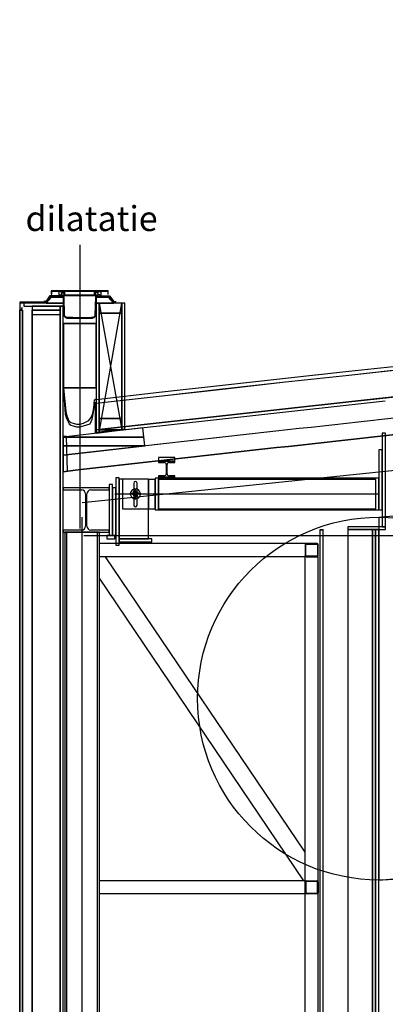
# Model space of a CAD drawing. Units: metres. Extents: x -120 to 120, y -91 to 110.
# Drawn here: x -41 to -39, y 94 to 100 of the extents above; entities that cross this region are included whole.
import ezdxf

# ---------------------------------------------------------------- set-up
doc = ezdxf.new("R2010")
doc.units = ezdxf.units.M
doc.layers.get('0').update_dxf_attribs({"color": 250})
doc.styles.get("Standard").update_dxf_attribs({"font": 'arial.ttf'})

# ---------------------------------------------------------------- blocks, each defined once
blk = doc.blocks.new('$ahoy_doorsnede_AA')
at = {"color": 150, "linetype": 'Continuous'}
blk.add_line((-41.0149, 98.77, 0.36), (-41.0149, 97.04, 0.36), dxfattribs=at)
at = {"color": 43, "linetype": 'Continuous'}
for p, q in [((-41.1981, 98.4567, 0.36), (-41.2203, 98.427, 0.36)), ((-41.2169, 98.4251, 0.36), (-41.1949, 98.4548, 0.36)), ((-41.1973, 98.4579, 0.36), (-41.1981, 98.4567, 0.36)), ((-41.1963, 98.4585, 0.36), (-41.1973, 98.4579, 0.36)), ((-41.1945, 98.4587, 0.36), (-41.1963, 98.4585, 0.36)), ((-41.1949, 98.4548, 0.36), (-41.1941, 98.455, 0.36)), ((-41.1453, 98.4587, 0.36), (-41.1945, 98.4587, 0.36)), ((-41.1941, 98.455, 0.36), (-41.1925, 98.455, 0.36)), ((-41.1925, 98.455, 0.36), (-41.1427, 98.455, 0.36)), ((-41.1441, 98.4589, 0.36), (-41.1453, 98.4587, 0.36)), ((-41.1435, 98.4596, 0.36), (-41.1441, 98.4589, 0.36)), ((-41.1431, 98.4608, 0.36), (-41.1435, 98.4596, 0.36)), ((-41.1429, 98.4841, 0.36), (-41.1431, 98.483, 0.36)), ((-41.1431, 98.483, 0.36), (-41.1431, 98.4608, 0.36)), ((-41.1421, 98.4851, 0.36), (-41.1429, 98.4841, 0.36)), ((-41.1427, 98.455, 0.36), (-41.1413, 98.4554, 0.36)), ((-41.1407, 98.4859, 0.36), (-41.1421, 98.4851, 0.36)), ((-41.1413, 98.4554, 0.36), (-41.1405, 98.4562, 0.36)), ((-41.1279, 98.4859, 0.36), (-41.1407, 98.4859, 0.36)), ((-41.1405, 98.4562, 0.36), (-41.1397, 98.4573, 0.36)), ((-41.1397, 98.4573, 0.36), (-41.1393, 98.4587, 0.36)), ((-41.1393, 98.4623, 0.36), (-41.1389, 98.4635, 0.36)), ((-41.1393, 98.4587, 0.36), (-41.1393, 98.4623, 0.36)), ((-41.1389, 98.4635, 0.36), (-41.1381, 98.4643, 0.36)), ((-41.1381, 98.4643, 0.36), (-41.1369, 98.4648, 0.36)), ((-41.1369, 98.4648, 0.36), (-41.1267, 98.4648, 0.36)), ((-41.1301, 98.4832, 0.36), (-41.1279, 98.4838, 0.36)), ((-41.1301, 98.4812, 0.36), (-41.1301, 98.4832, 0.36)), ((-41.1203, 98.4812, 0.36), (-41.1301, 98.4812, 0.36)), ((-41.1279, 98.4838, 0.36), (-41.1279, 98.4859, 0.36)), ((-41.1267, 98.4706, 0.36), (-41.1267, 98.4726, 0.36)), ((-41.1267, 98.4648, 0.36), (-41.1267, 98.4706, 0.36)), ((-41.1267, 98.4648, 0.36), (-41.1267, 98.4648, 0.36)), ((-41.1075, 98.4859, 0.36), (-41.1227, 98.4859, 0.36)), ((-41.1227, 98.4859, 0.36), (-41.1227, 98.4843, 0.36)), ((-41.1227, 98.4843, 0.36), (-41.1203, 98.4836, 0.36)), ((-41.1217, 98.4776, 0.36), (-41.1177, 98.4776, 0.36)), ((-41.1203, 98.4836, 0.36), (-41.1203, 98.4812, 0.36)), ((-41.1177, 98.4776, 0.36), (-41.1137, 98.4776, 0.36)), ((-41.1097, 98.4755, 0.36), (-41.1093, 98.4751, 0.36)), ((-41.1093, 98.4751, 0.36), (-41.1091, 98.4745, 0.36)), ((-41.1087, 98.4726, 0.36), (-41.1087, 98.4708, 0.36)), ((-41.1087, 98.4708, 0.36), (-41.1085, 98.4704, 0.36)), ((-41.1085, 98.4704, 0.36), (-41.1077, 98.4701, 0.36)), ((-41.1077, 98.4701, 0.36), (-41.1053, 98.4701, 0.36)), ((-41.1063, 98.4855, 0.36), (-41.1075, 98.4859, 0.36)), ((-41.1057, 98.4847, 0.36), (-41.1063, 98.4855, 0.36)), ((-41.1049, 98.4826, 0.36), (-41.1057, 98.4847, 0.36)), ((-41.1053, 98.4701, 0.36), (-41.1049, 98.4704, 0.36)), ((-41.1047, 98.4824, 0.36), (-41.1049, 98.4826, 0.36)), ((-41.1049, 98.4704, 0.36), (-41.1047, 98.471, 0.36)), ((-41.1047, 98.471, 0.36), (-41.1047, 98.4824, 0.36)), ((-40.9247, 98.4824, 0.36), (-40.9245, 98.4826, 0.36)), ((-40.9247, 98.471, 0.36), (-40.9247, 98.4824, 0.36)), ((-40.9245, 98.4704, 0.36), (-40.9247, 98.471, 0.36)), ((-40.9245, 98.4826, 0.36), (-40.9237, 98.4847, 0.36)), ((-40.9241, 98.4701, 0.36), (-40.9245, 98.4704, 0.36)), ((-40.9217, 98.4701, 0.36), (-40.9241, 98.4701, 0.36)), ((-40.9237, 98.4847, 0.36), (-40.9231, 98.4855, 0.36)), ((-40.9231, 98.4855, 0.36), (-40.9219, 98.4859, 0.36)), ((-40.9219, 98.4859, 0.36), (-40.9067, 98.4859, 0.36)), ((-40.9209, 98.4704, 0.36), (-40.9217, 98.4701, 0.36)), ((-40.9207, 98.4708, 0.36), (-40.9209, 98.4704, 0.36)), ((-40.9207, 98.4726, 0.36), (-40.9207, 98.4708, 0.36)), ((-40.9201, 98.4751, 0.36), (-40.9203, 98.4745, 0.36)), ((-40.9197, 98.4755, 0.36), (-40.9201, 98.4751, 0.36)), ((-40.9117, 98.4776, 0.36), (-40.9157, 98.4776, 0.36)), ((-40.9077, 98.4776, 0.36), (-40.9117, 98.4776, 0.36)), ((-40.9067, 98.4843, 0.36), (-40.9091, 98.4836, 0.36)), ((-40.9091, 98.4836, 0.36), (-40.9091, 98.4812, 0.36)), ((-40.9091, 98.4812, 0.36), (-40.8993, 98.4812, 0.36)), ((-40.9067, 98.4859, 0.36), (-40.9067, 98.4843, 0.36)), ((-40.9027, 98.4706, 0.36), (-40.9027, 98.4726, 0.36)), ((-40.9027, 98.4648, 0.36), (-40.9027, 98.4706, 0.36)), ((-40.8925, 98.4648, 0.36), (-40.9027, 98.4648, 0.36)), ((-40.9027, 98.4648, 0.36), (-40.9027, 98.4648, 0.36)), ((-40.9015, 98.4838, 0.36), (-40.9015, 98.4859, 0.36)), ((-40.9015, 98.4859, 0.36), (-40.8887, 98.4859, 0.36)), ((-40.8993, 98.4832, 0.36), (-40.9015, 98.4838, 0.36)), ((-40.8993, 98.4812, 0.36), (-40.8993, 98.4832, 0.36)), ((-40.8913, 98.4643, 0.36), (-40.8925, 98.4648, 0.36)), ((-40.8905, 98.4635, 0.36), (-40.8913, 98.4643, 0.36)), ((-40.8901, 98.4623, 0.36), (-40.8905, 98.4635, 0.36)), ((-40.8901, 98.4587, 0.36), (-40.8901, 98.4623, 0.36)), ((-40.8897, 98.4573, 0.36), (-40.8901, 98.4587, 0.36)), ((-40.8889, 98.4562, 0.36), (-40.8897, 98.4573, 0.36)), ((-40.8881, 98.4554, 0.36), (-40.8889, 98.4562, 0.36)), ((-40.8887, 98.4859, 0.36), (-40.8873, 98.4851, 0.36)), ((-40.8867, 98.455, 0.36), (-40.8881, 98.4554, 0.36)), ((-40.8873, 98.4851, 0.36), (-40.8865, 98.4841, 0.36)), ((-40.8369, 98.455, 0.36), (-40.8867, 98.455, 0.36)), ((-40.8865, 98.4841, 0.36), (-40.8863, 98.483, 0.36)), ((-40.8863, 98.483, 0.36), (-40.8863, 98.4608, 0.36)), ((-40.8863, 98.4608, 0.36), (-40.8859, 98.4596, 0.36)), ((-40.8859, 98.4596, 0.36), (-40.8853, 98.4589, 0.36)), ((-40.8853, 98.4589, 0.36), (-40.8841, 98.4587, 0.36)), ((-40.8841, 98.4587, 0.36), (-40.8349, 98.4587, 0.36)), ((-40.8353, 98.455, 0.36), (-40.8369, 98.455, 0.36)), ((-40.8345, 98.4548, 0.36), (-40.8353, 98.455, 0.36)), ((-40.8349, 98.4587, 0.36), (-40.8331, 98.4585, 0.36)), ((-40.8125, 98.4251, 0.36), (-40.8345, 98.4548, 0.36)), ((-40.8331, 98.4585, 0.36), (-40.8321, 98.4579, 0.36)), ((-40.8321, 98.4579, 0.36), (-40.8313, 98.4567, 0.36)), ((-40.8313, 98.4567, 0.36), (-40.8091, 98.427, 0.36)), ((-41.2231, 98.4259, 0.36), (-41.2345, 98.4239, 0.36)), ((-41.2345, 98.4239, 0.36), (-41.2337, 98.4201, 0.36)), ((-41.2337, 98.4201, 0.36), (-41.2199, 98.4228, 0.36)), ((-41.2215, 98.4261, 0.36), (-41.2231, 98.4259, 0.36)), ((-41.2203, 98.427, 0.36), (-41.2215, 98.4261, 0.36)), ((-41.2199, 98.4228, 0.36), (-41.2183, 98.4232, 0.36)), ((-41.2183, 98.4232, 0.36), (-41.2175, 98.4241, 0.36)), ((-41.2175, 98.4241, 0.36), (-41.2169, 98.4251, 0.36)), ((-40.8119, 98.4241, 0.36), (-40.8125, 98.4251, 0.36)), ((-40.8111, 98.4232, 0.36), (-40.8119, 98.4241, 0.36)), ((-40.8095, 98.4228, 0.36), (-40.8111, 98.4232, 0.36)), ((-40.7957, 98.4201, 0.36), (-40.8095, 98.4228, 0.36)), ((-40.8091, 98.427, 0.36), (-40.8079, 98.4261, 0.36)), ((-40.8079, 98.4261, 0.36), (-40.8063, 98.4259, 0.36)), ((-40.8063, 98.4259, 0.36), (-40.7949, 98.4239, 0.36)), ((-40.7949, 98.4239, 0.36), (-40.7957, 98.4201, 0.36)), ((-41.3048, 98.1694, 0.36), (-41.3048, 98.1694, 0.36)), ((-40.9149, 97.8258, 0.36), (-40.9149, 97.8027, 0.36)), ((-40.9149, 97.8027, 0.36), (-40.9149, 97.6417, 0.36)), ((-40.9149, 97.6215, 0.36), (-40.9149, 97.6417, 0.36)), ((-41.1151, 97.488, 0.36), (-41.1151, 97.488, 0.36)), ((-41.1151, 97.488, 0.36), (-41.1151, 97.3874, 0.36)), ((-40.4345, 97.4507, 0.36), (-40.5345, 97.4507, 0.36)), ((-40.5345, 97.4507, 0.36), (-40.5345, 97.4427, 0.36)), ((-40.5345, 97.4427, 0.36), (-40.499, 97.4427, 0.36)), ((-40.487, 97.4307, 0.36), (-40.487, 97.3747, 0.36)), ((-40.482, 97.3747, 0.36), (-40.482, 97.4307, 0.36)), ((-40.47, 97.4427, 0.36), (-40.4345, 97.4427, 0.36)), ((-40.4345, 97.4427, 0.36), (-40.4345, 97.4507, 0.36)), ((-40.6849, 97.3176, 0.36), (-40.6849, 97.1839, 0.36)), ((-40.6649, 97.1839, 0.36), (-40.6649, 97.3176, 0.36)), ((-40.499, 97.3627, 0.36), (-40.5345, 97.3627, 0.36)), ((-40.5345, 97.3627, 0.36), (-40.5345, 97.3547, 0.36)), ((-40.5345, 97.3547, 0.36), (-40.4345, 97.3547, 0.36)), ((-40.4345, 97.3627, 0.36), (-40.47, 97.3627, 0.36)), ((-40.4345, 97.3547, 0.36), (-40.4345, 97.3627, 0.36)), ((-40.8349, 97.2887, 0.36), (-41.1149, 97.2887, 0.36)), ((-41.1149, 97.2887, 0.36), (-41.1149, 97.2757, 0.36)), ((-41.1149, 97.2757, 0.36), (-41.0029, 97.2757, 0.36)), ((-40.9789, 97.2517, 0.36), (-40.9789, 97.0557, 0.36)), ((-40.9709, 97.0557, 0.36), (-40.9709, 97.2517, 0.36)), ((-40.9469, 97.2757, 0.36), (-40.8349, 97.2757, 0.36)), ((-40.8349, 97.2757, 0.36), (-40.8349, 97.2887, 0.36)), ((-40.6421, 97.2522, 0.36), (-40.7094, 97.2522, 0.36)), ((-40.6752, 97.2179, 0.36), (-40.6752, 97.2852, 0.36)), ((-40.6749, 97.2523, 0.36), (-40.6749, 97.2523, 0.36)), ((-41.0029, 97.0317, 0.36), (-41.1149, 97.0317, 0.36)), ((-41.1149, 97.0317, 0.36), (-41.1149, 97.0187, 0.36)), ((-41.1149, 97.0187, 0.36), (-40.8349, 97.0187, 0.36)), ((-40.8349, 97.0317, 0.36), (-40.9469, 97.0317, 0.36)), ((-40.8349, 97.0187, 0.36), (-40.8349, 97.0317, 0.36)), ((-39.6399, 96.9427, 0.36), (-39.6399, 96.8747, 0.36)), ((-39.6359, 96.8767, 0.36), (-39.6359, 96.9407, 0.36)), ((-39.5659, 96.9487, 0.36), (-39.6339, 96.9487, 0.36)), ((-39.6319, 96.9447, 0.36), (-39.5679, 96.9447, 0.36)), ((-39.5639, 96.9407, 0.36), (-39.5639, 96.8767, 0.36)), ((-39.5599, 96.8747, 0.36), (-39.5599, 96.9427, 0.36)), ((-39.6339, 96.8687, 0.36), (-39.5659, 96.8687, 0.36)), ((-39.5679, 96.8727, 0.36), (-39.6319, 96.8727, 0.36)), ((-39.6399, 94.8189, 0.36), (-39.6399, 94.8869, 0.36)), ((-39.6359, 94.8849, 0.36), (-39.6359, 94.8209, 0.36)), ((-39.6339, 94.8929, 0.36), (-39.5659, 94.8929, 0.36)), ((-39.5679, 94.8889, 0.36), (-39.6319, 94.8889, 0.36)), ((-39.5639, 94.8209, 0.36), (-39.5639, 94.8849, 0.36)), ((-39.5599, 94.8869, 0.36), (-39.5599, 94.8189, 0.36)), ((-39.5659, 94.8129, 0.36), (-39.6339, 94.8129, 0.36)), ((-39.6319, 94.8169, 0.36), (-39.5679, 94.8169, 0.36))]:
    blk.add_line(p, q, dxfattribs=at)
at = {"color": 14, "linetype": 'Continuous'}
blk.add_line((-41.1147, 98.414, 0.36), (-41.1147, 98.414, 0.36), dxfattribs=at)
at = {"color": 7, "linetype": 'Continuous'}
for p, q in [((-40.8967, 98.414, 0.36), (-40.7577, 97.6434, 0.36)), ((-40.8953, 97.6242, 0.36), (-40.7577, 98.414, 0.36)), ((-33, 98.0296, 0.36), (-41, 97.1967, 0.36)), ((-41, 86.27, 0.36), (-41, 97.1102, 0.36)), ((-40.9894, 96.9987, 0.36), (-39.0226, 96.9987, 0.36))]:
    blk.add_line(p, q, dxfattribs=at)
at = {"color": 8, "linetype": 'Continuous'}
for p, q in [((-40.8, 97.2522, 0.36), (-39.1905, 97.2522, 0.36)), ((-39.6339, 96.9487, 0.36), (-40.895, 96.9487, 0.36)), ((-39.64, 96.8687, 0.36), (-40.8963, 96.8687, 0.36)), ((-39.6399, 95.0685, 0.36), (-40.8575, 96.8687, 0.36)), ((-39.6482, 94.8929, 0.36), (-40.895, 96.7387, 0.36)), ((-39.6399, 94.8929, 0.36), (-40.895, 94.8929, 0.36)), ((-39.6399, 94.8129, 0.36), (-40.895, 94.8129, 0.36))]:
    blk.add_line(p, q, dxfattribs=at)
at = {"color": 133, "linetype": 'Continuous'}
blk.add_line((-39.1899, 97.11, 0.36), (-39.1899, 94.8977, 0.36), dxfattribs=at)
at = {"color": 254, "linetype": 'Continuous'}
for p, q in [((-41.094, 86.395, 0.36), (-41.094, 97.0187, 0.36)), ((-40.906, 86.395, 0.36), (-40.906, 97.0187, 0.36)), ((-39.6399, 86.2678, 0.36), (-39.6399, 96.8747, 0.36)), ((-39.5599, 86.27, 0.36), (-39.5599, 96.8662, 0.36))]:
    blk.add_line(p, q, dxfattribs=at)
at = {"linetype": 'Continuous', "elevation": 0.36}
for points in [[(59.52, 95.0355), (59.52, 95.1978), (59.4899, 95.2028, 0.035308), (8.6132, 100.0177, 0.034245), (-40.9149, 97.8027), (-40.9149, 97.6417, -0.034258), (8.6094, 99.8577, -0.035326), (59.4899, 95.0406), (59.52, 95.0355)], [(59.5001, 94.8067), (59.5001, 94.908), (59.5001, 94.9081, 0.013596), (39.9784, 97.6163), (39.9729, 97.5666), (39.7741, 97.5887), (39.7797, 97.6383, 0.000671), (38.8119, 97.744, 0.020908), (8.6063, 99.7277, 0.032805), (-38.8119, 97.7438, 0.0016), (-41.1151, 97.488), (-41.1151, 97.3874, -0.001608), (-38.8012, 97.6444, -0.032805), (8.6039, 99.6278, -0.020908), (38.8012, 97.6445), (38.9012, 97.6337, -0.014348), (59.5001, 94.8067)]]:
    blk.add_lwpolyline(points, format="xyb", dxfattribs=at)
at = {"color": 133, "linetype": 'Continuous', "elevation": 0.36}
for points in [[(-39.1899, 97.11), (-28.0449, 98.12), (-25.8198, 98.1795), (-15.6292, 98.8387)], [(-39.1899, 94.8977), (-28.0449, 95.911), (-25.8198, 96.0534), (-15.6292, 96.6951)]]:
    blk.add_lwpolyline(points, dxfattribs=at)
at = {"color": 1, "linetype": 'Continuous', "elevation": 0.36}
blk.add_lwpolyline([(-41.3809, 87.2279), (-41.3809, 98.3725), (-41.3629, 98.3725), (-41.3629, 87.2279), (-41.3809, 87.2279)], dxfattribs=at)
at = {"linetype": 'Continuous', "elevation": 0.36}
for points in [[(-41.3049, 86.5991), (-41.3049, 98.3725), (-41.1349, 98.3725), (-41.1349, 86.5991), (-41.3049, 86.5991)], [(-39.3799, 86.23), (-39.2299, 86.23), (-39.2299, 97.0357), (-39.3799, 97.0357), (-39.3799, 86.23)]]:
    blk.add_lwpolyline(points, dxfattribs=at)
at = {"color": 251, "linetype": 'Continuous', "elevation": 0.36}
for points in [[(-40.8967, 97.7113), (-40.8967, 98.3542), (-40.7577, 98.3542), (-40.7577, 97.7113), (-40.8967, 97.7113)], [(-41.1147, 97.8984), (-41.1147, 98.2911), (-40.9147, 98.2911), (-40.9147, 97.8984), (-41.1147, 97.8984)], [(-40.6186, 97.5445), (-40.6305, 97.6539), (-41.1159, 97.5987), (-41.1159, 97.488), (-40.6186, 97.5445)], [(-41.0957, 97.6014), (-41.0957, 97.6009), (-41.1156, 97.6009), (-41.1156, 97.3874), (-41.0901, 97.3903), (-41.0957, 97.6014)]]:
    blk.add_lwpolyline(points, dxfattribs=at)
at = {"color": 93, "linetype": 'Continuous', "elevation": 0.36}
for points in [[(-41.1147, 97.8984), (-41.0986, 97.7548), (-41.0926, 97.7275), (-41.086, 97.7065), (-41.079, 97.6955), (-41.07, 97.6875), (-41.054, 97.6825), (-41.034, 97.6775), (-41.016, 97.6775), (-41.011, 97.6775), (-40.999, 97.6805), (-40.992, 97.6835), (-40.9586, 97.6988), (-40.9426, 97.7224), (-40.9346, 97.7445), (-40.9286, 97.7775), (-40.9256, 97.8255), (-40.9147, 97.8323), (-40.9147, 97.629), (-40.7577, 97.6468)], [(-41.1147, 97.8804), (-41.103, 97.7384), (-41.096, 97.7114), (-41.086, 97.6904), (-41.079, 97.6794), (-41.07, 97.6714), (-41.054, 97.6664), (-41.034, 97.6614), (-41.016, 97.6614), (-41.011, 97.6614), (-40.999, 97.6644), (-40.992, 97.6674), (-40.9506, 97.6794), (-40.9386, 97.7084), (-40.9346, 97.7284), (-40.9286, 97.7614), (-40.9238, 97.8004), (-40.9206, 97.8104), (-40.9206, 97.6242), (-40.7346, 97.6448)]]:
    blk.add_lwpolyline(points, dxfattribs=at)
at = {"color": 43, "linetype": 'Continuous', "elevation": 0.36}
blk.add_lwpolyline([(-41.0957, 97.6009), (-41.1156, 97.6009), (-41.1156, 97.3874), (-41.0901, 97.3903), (-41.0957, 97.6014)], dxfattribs=at)
at = {"color": 8, "linetype": 'Continuous', "elevation": 0.36}
blk.add_lwpolyline([(-40.5346, 97.4507), (-40.4345, 97.4507), (-40.4345, 97.4735), (-40.5346, 97.4735), (-40.5346, 97.4507)], dxfattribs=at)
at = {"color": 0, "linetype": 'Continuous'}
blk.add_circle((-39.1899, 96.0039), 1.1061, dxfattribs=at)
at = {"color": 43, "linetype": 'Continuous'}
for centre, radius, start, end in [((0.0002, -262.2355, 0.36), 362.3786, 88.637984, 96.482928), ((0.0002, -262.2357, 0.36), 362.3557, 88.637984, 96.483337), ((0.0002, -262.2357, 0.36), 362.3557, 88.637984, 96.483337), ((0.0002, -262.2368, 0.36), 362.1969, 88.637984, 96.486189), ((-41.1217, 98.4726, 0.36), 0.005, 90, 180), ((-41.1137, 98.4726, 0.36), 0.005, 36.33952, 90), ((-41.1137, 98.4726, 0.36), 0.005, 0, 23.29663), ((-40.9157, 98.4726, 0.36), 0.005, 156.70337, 180), ((-40.9157, 98.4726, 0.36), 0.005, 90, 143.66048), ((-40.9077, 98.4726, 0.36), 0.005, 0, 90), ((0.0002, -262.2368, 0.36), 362.1969, 96.205456, 96.486189), ((0.0002, -262.237, 0.36), 362.177, 96.205797, 96.486546), ((0.0002, -262.2384, 0.36), 362.0685, 96.153668, 96.520376), ((0.0002, -262.2384, 0.36), 361.9685, 96.153668, 96.522185), ((-40.499, 97.4307, 0.36), 0.012, 0, 90), ((-40.47, 97.4307, 0.36), 0.012, 90, 180), ((-40.499, 97.3747, 0.36), 0.012, 270, 0), ((-40.47, 97.3747, 0.36), 0.012, 180, 270), ((-40.6749, 97.3176, 0.36), 0.01, 0, 180), ((-41.0029, 97.2517, 0.36), 0.024, 0, 90), ((-40.9469, 97.2517, 0.36), 0.024, 90, 180), ((-40.6749, 97.1839, 0.36), 0.01, 180, 0), ((-41.0029, 97.0557, 0.36), 0.024, 270, 0), ((-40.9469, 97.0557, 0.36), 0.024, 180, 270), ((-39.6339, 96.9427, 0.36), 0.006, 90, 180), ((-39.6319, 96.9407, 0.36), 0.004, 90, 180), ((-39.5679, 96.9407, 0.36), 0.004, 0, 90), ((-39.5659, 96.9427, 0.36), 0.006, 0, 90), ((-39.6339, 96.8747, 0.36), 0.006, 180, 270), ((-39.6319, 96.8767, 0.36), 0.004, 180, 270), ((-39.5679, 96.8767, 0.36), 0.004, 270, 0), ((-39.5659, 96.8747, 0.36), 0.006, 270, 0), ((-39.6339, 94.8869, 0.36), 0.006, 90, 180), ((-39.6319, 94.8849, 0.36), 0.004, 90, 180), ((-39.5679, 94.8849, 0.36), 0.004, 0, 90), ((-39.5659, 94.8869, 0.36), 0.006, 0, 90), ((-39.6339, 94.8189, 0.36), 0.006, 180, 270), ((-39.6319, 94.8209, 0.36), 0.004, 180, 270), ((-39.5679, 94.8209, 0.36), 0.004, 270, 0), ((-39.5659, 94.8189, 0.36), 0.006, 270, 0)]:
    blk.add_arc(centre, radius, start, end, dxfattribs=at)
for points in [[(-41.2197, 98.414, 0.36), (-41.1147, 98.414, 0.36), (-41.1147, 98.452, 0.36), (-41.1877, 98.452, 0.36)], [(-41.1882, 98.487, 0.36), (-40.8412, 98.487, 0.36), (-40.8412, 98.49, 0.36), (-41.1882, 98.49, 0.36)], [(-41.1882, 98.47, 0.36), (-41.1852, 98.47, 0.36), (-41.1852, 98.487, 0.36), (-41.1882, 98.487, 0.36)], [(-41.1267, 98.4611, 0.36), (-40.9027, 98.4611, 0.36), (-40.9027, 98.4631, 0.36), (-41.1267, 98.4631, 0.36)], [(-40.9147, 98.414, 0.36), (-40.8097, 98.414, 0.36), (-40.8417, 98.452, 0.36), (-40.9147, 98.452, 0.36)], [(-40.8442, 98.47, 0.36), (-40.8412, 98.47, 0.36), (-40.8412, 98.487, 0.36), (-40.8442, 98.487, 0.36)], [(-41.3558, 98.396, 0.36), (-41.1147, 98.396, 0.36), (-41.1147, 98.414, 0.36), (-41.3558, 98.414, 0.36)], [(-41.3047, 98.346, 0.36), (-41.1347, 98.346, 0.36), (-41.1347, 98.396, 0.36), (-41.3047, 98.396, 0.36)], [(-40.9147, 97.6241, 0.36), (-40.8967, 97.6241, 0.36), (-40.8967, 98.414, 0.36), (-40.9147, 98.414, 0.36)], [(-40.8967, 98.3542, 0.36), (-40.7577, 98.3542, 0.36), (-40.7577, 98.414, 0.36), (-40.8967, 98.414, 0.36)], [(-40.7577, 97.6453, 0.36), (-40.7397, 97.6453, 0.36), (-40.7397, 98.414, 0.36), (-40.7577, 98.414, 0.36)], [(-40.8967, 97.7113, 0.36), (-40.7577, 97.7113, 0.36), (-40.7577, 98.3542, 0.36), (-40.8967, 98.3542, 0.36)], [(-41.1147, 97.8984, 0.36), (-40.9147, 97.8984, 0.36), (-40.9147, 98.2911, 0.36), (-41.1147, 98.2911, 0.36)], [(-40.8967, 97.6428, 0.36), (-40.7577, 97.6428, 0.36), (-40.7577, 97.7113, 0.36), (-40.8967, 97.7113, 0.36)], [(-41.1159, 97.5987, 0.36), (-40.6245, 97.5987, 0.36), (-40.6305, 97.6539, 0.36)], [(-40.9147, 97.6216, 0.36), (-40.9147, 97.6216, 0.36), (-40.8967, 97.6241, 0.36), (-40.9147, 97.6241, 0.36)], [(-40.8967, 97.6241, 0.36), (-40.8967, 97.6241, 0.36), (-40.7577, 97.6428, 0.36), (-40.8967, 97.6428, 0.36)], [(-40.7577, 97.6428, 0.36), (-40.7577, 97.6428, 0.36), (-40.7397, 97.6453, 0.36), (-40.7577, 97.6453, 0.36)], [(-39.1705, 97.0507, 0.36), (-39.15, 97.0507, 0.36), (-39.15, 97.623, 0.36), (-39.1705, 97.623, 0.36)], [(-41.1159, 97.5445, 0.36), (-40.6186, 97.5445, 0.36), (-40.6245, 97.5987, 0.36), (-41.1159, 97.5987, 0.36)], [(-41.1159, 97.488, 0.36), (-41.1159, 97.488, 0.36), (-40.6186, 97.5445, 0.36), (-41.1159, 97.5445, 0.36)], [(-39.1905, 97.1539, 0.36), (-39.1705, 97.1539, 0.36), (-39.1705, 97.5198, 0.36), (-39.1905, 97.5198, 0.36)], [(-40.7949, 96.9387, 0.36), (-40.7749, 96.9387, 0.36), (-40.7749, 97.3507, 0.36), (-40.7949, 97.3507, 0.36)], [(-40.7749, 96.9787, 0.36), (-40.5949, 96.9787, 0.36), (-40.5949, 97.3407, 0.36), (-40.7749, 97.3407, 0.36)], [(-40.7549, 97.1609, 0.36), (-40.5949, 97.1609, 0.36), (-40.5949, 97.3407, 0.36), (-40.7549, 97.3407, 0.36)], [(-40.5949, 97.1609, 0.36), (-40.5549, 97.1609, 0.36), (-40.5549, 97.3406, 0.36), (-40.5949, 97.3406, 0.36)], [(-40.5549, 97.1539, 0.36), (-40.5349, 97.1539, 0.36), (-40.5349, 97.3476, 0.36), (-40.5549, 97.3476, 0.36)], [(-40.5349, 97.1539, 0.36), (-39.1905, 97.1539, 0.36), (-39.1905, 97.3476, 0.36), (-40.5349, 97.3476, 0.36)], [(-40.5349, 97.1609, 0.36), (-39.209, 97.1609, 0.36), (-39.209, 97.3406, 0.36), (-40.5349, 97.3406, 0.36)], [(-40.8349, 96.9987, 0.36), (-40.8149, 96.9987, 0.36), (-40.8149, 97.3087, 0.36), (-40.8349, 97.3087, 0.36)], [(-40.8149, 96.9987, 0.36), (-40.7949, 96.9987, 0.36), (-40.7949, 97.2887, 0.36), (-40.8149, 97.2887, 0.36)], [(-40.6927, 97.2497, 0.36), (-40.6595, 97.2497, 0.36), (-40.6573, 97.2554, 0.36), (-40.6905, 97.2554, 0.36)], [(-40.6837, 97.2386, 0.36), (-40.6637, 97.2386, 0.36), (-40.6595, 97.2497, 0.36), (-40.6927, 97.2497, 0.36)], [(-40.6905, 97.2554, 0.36), (-40.6573, 97.2554, 0.36), (-40.6663, 97.2664, 0.36), (-40.6863, 97.2664, 0.36)], [(-40.6863, 97.2664, 0.36), (-40.6663, 97.2664, 0.36), (-40.6686, 97.2693, 0.36)], [(-40.6814, 97.2357, 0.36), (-40.6814, 97.2357, 0.36), (-40.6637, 97.2386, 0.36), (-40.6837, 97.2386, 0.36)], [(-39.38, 97.0357, 0.36), (-39.15, 97.0357, 0.36), (-39.15, 97.0507, 0.36), (-39.38, 97.0507, 0.36)], [(-40.8499, 96.9787, 0.36), (-40.7999, 96.9787, 0.36), (-40.7999, 96.9987, 0.36), (-40.8499, 96.9987, 0.36)], [(-40.7749, 96.9587, 0.36), (-40.5749, 96.9587, 0.36), (-40.5749, 96.9787, 0.36), (-40.7749, 96.9787, 0.36)]]:
    blk.add_3dface(points, dxfattribs=at)
at = {"color": 1, "linetype": 'Continuous'}
for points in [[(-41.219, 98.4206, 0.36), (-41.2154, 98.4206, 0.36), (-41.1925, 98.452, 0.36), (-41.1962, 98.452, 0.36)], [(-41.1962, 98.452, 0.36), (-41.1925, 98.452, 0.36), (-41.1949, 98.4538, 0.36)], [(-41.3808, 98.4176, 0.36), (-41.2175, 98.4176, 0.36), (-41.2154, 98.4206, 0.36), (-41.3808, 98.4206, 0.36)], [(-41.3808, 98.3876, 0.36), (-41.3778, 98.3876, 0.36), (-41.3778, 98.4176, 0.36), (-41.3808, 98.4176, 0.36)], [(-41.3809, 87.2279, 0.36), (-41.3629, 87.2279, 0.36), (-41.3629, 98.3725, 0.36), (-41.3809, 98.3725, 0.36)], [(-41.3808, 98.3865, 0.36), (-41.3778, 98.3865, 0.36), (-41.3778, 98.3876, 0.36), (-41.3808, 98.3876, 0.36)], [(-41.3808, 98.3755, 0.36), (-41.3778, 98.3755, 0.36), (-41.3778, 98.3865, 0.36), (-41.3808, 98.3865, 0.36)], [(-41.3808, 98.3725, 0.36), (-41.3704, 98.3725, 0.36), (-41.3692, 98.3755, 0.36), (-41.3808, 98.3755, 0.36)], [(-41.3724, 98.3755, 0.36), (-41.3692, 98.3755, 0.36), (-41.365, 98.3865, 0.36), (-41.3682, 98.3865, 0.36)], [(-41.3682, 98.3865, 0.36), (-41.365, 98.3865, 0.36), (-41.3678, 98.3876, 0.36)]]:
    blk.add_3dface(points, dxfattribs=at)
at = {"color": 0, "linetype": 'Continuous'}
for points in [[(-41.1925, 98.452, 0.36), (-41.1106, 98.452, 0.36), (-41.1107, 98.455, 0.36), (-41.1925, 98.455, 0.36)], [(-41.11, 98.3408, 0.36), (-41.107, 98.3408, 0.36), (-41.1106, 98.452, 0.36), (-41.1135, 98.452, 0.36)], [(-40.9224, 98.3408, 0.36), (-40.9194, 98.3408, 0.36), (-40.9159, 98.452, 0.36), (-40.9188, 98.452, 0.36)], [(-40.9188, 98.452, 0.36), (-40.8369, 98.452, 0.36), (-40.8369, 98.455, 0.36), (-40.9187, 98.455, 0.36)], [(-41.1349, 86.5991, 0.36), (-41.1149, 86.5991, 0.36), (-41.1149, 98.396, 0.36), (-41.1349, 98.396, 0.36)], [(-41.3049, 86.5991, 0.36), (-41.1349, 86.5991, 0.36), (-41.1349, 98.3725, 0.36), (-41.3049, 98.3725, 0.36)], [(-41.11, 98.3405, 0.36), (-41.107, 98.3405, 0.36), (-41.107, 98.3408, 0.36), (-41.11, 98.3408, 0.36)], [(-41.1095, 98.3372, 0.36), (-41.1064, 98.3372, 0.36), (-41.107, 98.3405, 0.36), (-41.11, 98.3405, 0.36)], [(-41.1093, 98.3365, 0.36), (-41.1061, 98.3365, 0.36), (-41.1064, 98.3372, 0.36), (-41.1095, 98.3372, 0.36)], [(-41.1088, 98.335, 0.36), (-41.1056, 98.335, 0.36), (-41.1061, 98.3365, 0.36), (-41.1093, 98.3365, 0.36)], [(-41.1083, 98.3335, 0.36), (-41.1044, 98.3335, 0.36), (-41.1056, 98.335, 0.36), (-41.1088, 98.335, 0.36)], [(-41.1079, 98.333, 0.36), (-41.104, 98.333, 0.36), (-41.1044, 98.3335, 0.36), (-41.1083, 98.3335, 0.36)], [(-41.1066, 98.3314, 0.36), (-41.102, 98.3314, 0.36), (-41.104, 98.333, 0.36), (-41.1079, 98.333, 0.36)], [(-41.1062, 98.3309, 0.36), (-41.1011, 98.3309, 0.36), (-41.102, 98.3314, 0.36), (-41.1066, 98.3314, 0.36)], [(-41.1041, 98.3292, 0.36), (-41.0984, 98.3292, 0.36), (-41.1011, 98.3309, 0.36), (-41.1062, 98.3309, 0.36)], [(-40.931, 98.3292, 0.36), (-40.9254, 98.3292, 0.36), (-40.9233, 98.3309, 0.36), (-40.9283, 98.3309, 0.36)], [(-40.9283, 98.3309, 0.36), (-40.9233, 98.3309, 0.36), (-40.9229, 98.3314, 0.36), (-40.9274, 98.3314, 0.36)], [(-40.9274, 98.3314, 0.36), (-40.9229, 98.3314, 0.36), (-40.9216, 98.333, 0.36), (-40.9254, 98.333, 0.36)], [(-40.9254, 98.333, 0.36), (-40.9216, 98.333, 0.36), (-40.9212, 98.3335, 0.36), (-40.925, 98.3335, 0.36)], [(-40.925, 98.3335, 0.36), (-40.9212, 98.3335, 0.36), (-40.9206, 98.335, 0.36), (-40.9238, 98.335, 0.36)], [(-40.9238, 98.335, 0.36), (-40.9206, 98.335, 0.36), (-40.9201, 98.3365, 0.36), (-40.9233, 98.3365, 0.36)], [(-40.9233, 98.3365, 0.36), (-40.9201, 98.3365, 0.36), (-40.92, 98.3372, 0.36), (-40.923, 98.3372, 0.36)], [(-40.923, 98.3372, 0.36), (-40.92, 98.3372, 0.36), (-40.9194, 98.3405, 0.36), (-40.9225, 98.3405, 0.36)], [(-40.9225, 98.3405, 0.36), (-40.9194, 98.3405, 0.36), (-40.9194, 98.3408, 0.36), (-40.9224, 98.3408, 0.36)], [(-41.1037, 98.329, 0.36), (-41.0978, 98.329, 0.36), (-41.0984, 98.3292, 0.36), (-41.1041, 98.3292, 0.36)], [(-41.1022, 98.328, 0.36), (-41.0956, 98.328, 0.36), (-41.0978, 98.329, 0.36), (-41.1037, 98.329, 0.36)], [(-41.1009, 98.3272, 0.36), (-41.0924, 98.3272, 0.36), (-41.0956, 98.328, 0.36), (-41.1022, 98.328, 0.36)], [(-41.1006, 98.327, 0.36), (-41.0908, 98.327, 0.36), (-41.0924, 98.3272, 0.36), (-41.1009, 98.3272, 0.36)], [(-41.0998, 98.3266, 0.36), (-41.0569, 98.3266, 0.36), (-41.0908, 98.327, 0.36), (-41.1006, 98.327, 0.36)], [(-41.0968, 98.3253, 0.36), (-40.9647, 98.3253, 0.36), (-41.0569, 98.3266, 0.36), (-41.0998, 98.3266, 0.36)], [(-41.0966, 98.3252, 0.36), (-40.9329, 98.3252, 0.36), (-40.9326, 98.3253, 0.36), (-41.0968, 98.3253, 0.36)], [(-41.093, 98.3243, 0.36), (-40.9365, 98.3243, 0.36), (-40.9329, 98.3252, 0.36), (-41.0966, 98.3252, 0.36)], [(-41.0911, 98.324, 0.36), (-40.9383, 98.324, 0.36), (-40.9365, 98.3243, 0.36), (-41.093, 98.3243, 0.36)], [(-40.9647, 98.3223, 0.36), (-40.9647, 98.3223, 0.36), (-40.9383, 98.324, 0.36), (-41.0911, 98.324, 0.36)], [(-40.9647, 98.3253, 0.36), (-40.9326, 98.3253, 0.36), (-40.9296, 98.3266, 0.36), (-40.9456, 98.3266, 0.36)], [(-40.9456, 98.3266, 0.36), (-40.9296, 98.3266, 0.36), (-40.9289, 98.327, 0.36), (-40.9386, 98.327, 0.36)], [(-40.9386, 98.327, 0.36), (-40.9289, 98.327, 0.36), (-40.9285, 98.3272, 0.36), (-40.937, 98.3272, 0.36)], [(-40.937, 98.3272, 0.36), (-40.9285, 98.3272, 0.36), (-40.9272, 98.328, 0.36), (-40.9338, 98.328, 0.36)], [(-40.9338, 98.328, 0.36), (-40.9272, 98.328, 0.36), (-40.9257, 98.329, 0.36), (-40.9316, 98.329, 0.36)], [(-40.9316, 98.329, 0.36), (-40.9257, 98.329, 0.36), (-40.9254, 98.3292, 0.36), (-40.931, 98.3292, 0.36)], [(-40.5346, 97.4507, 0.36), (-40.4345, 97.4507, 0.36), (-40.4345, 97.4735, 0.36), (-40.5346, 97.4735, 0.36)], [(-39.5499, 97.0337, 0.36), (-39.5299, 97.0337, 0.36), (-39.5299, 97.0357, 0.36)], [(-39.5499, 86.46, 0.36), (-39.5299, 86.46, 0.36), (-39.5299, 97.0337, 0.36), (-39.5499, 97.0337, 0.36)], [(-39.3799, 86.23, 0.36), (-39.2299, 86.23, 0.36), (-39.2299, 97.0357, 0.36), (-39.3799, 97.0357, 0.36)], [(-39.2119, 86.23, 0.36), (-39.1899, 86.23, 0.36), (-39.1899, 97.0357, 0.36), (-39.2119, 97.0357, 0.36)]]:
    blk.add_3dface(points, dxfattribs=at)
at = {"color": 7, "linetype": 'Continuous'}
for points in [[(-40.8967, 97.6434, 0.36), (-40.7577, 97.6434, 0.36), (-40.7577, 98.414, 0.36), (-40.8967, 98.414, 0.36)], [(-40.8967, 97.625, 0.36), (-40.8967, 97.625, 0.36), (-40.7577, 97.6434, 0.36), (-40.8967, 97.6434, 0.36)]]:
    blk.add_3dface(points, dxfattribs=at)
at = {"color": 8, "linetype": 'Continuous'}
for points in [[(-40.5345, 97.3476, 0.36), (-40.4345, 97.3476, 0.36), (-40.4345, 97.3547, 0.36), (-40.5345, 97.3547, 0.36)], [(-40.8149, 96.9987, 0.36), (-40.7949, 96.9987, 0.36), (-40.7949, 97.2887, 0.36), (-40.8149, 97.2887, 0.36)]]:
    blk.add_3dface(points, dxfattribs=at)
at = {"color": 43, "linetype": 'Continuous'}
for points, invisible_edges in [([(-40.6699, 97.282, 0.36), (-40.6844, 97.281, 0.36), (-40.7049, 97.2465, 0.36), (-40.6988, 97.2333, 0.36)], 10), ([(-40.6844, 97.281, 0.36), (-40.6968, 97.2734, 0.36), (-40.7041, 97.2609, 0.36), (-40.7049, 97.2465, 0.36)], 8), ([(-40.6567, 97.2762, 0.36), (-40.6699, 97.282, 0.36), (-40.6988, 97.2333, 0.36), (-40.6873, 97.2245, 0.36)], 10), ([(-40.6477, 97.2648, 0.36), (-40.6567, 97.2762, 0.36), (-40.6873, 97.2245, 0.36), (-40.673, 97.222, 0.36)], 10), ([(-40.6837, 97.2587, 0.36), (-40.6854, 97.254, 0.36), (-40.6649, 97.254, 0.36), (-40.6666, 97.2587, 0.36)], 10), ([(-40.6854, 97.254, 0.36), (-40.6849, 97.2491, 0.36), (-40.6655, 97.2491, 0.36), (-40.6649, 97.254, 0.36)], 10), ([(-40.68, 97.2619, 0.36), (-40.6837, 97.2587, 0.36), (-40.6666, 97.2587, 0.36), (-40.6703, 97.2619, 0.36)], 10), ([(-40.6752, 97.2631, 0.36), (-40.68, 97.2619, 0.36), (-40.6703, 97.2619, 0.36), (-40.6752, 97.2631, 0.36)], 10), ([(-40.6449, 97.2506, 0.36), (-40.6477, 97.2648, 0.36), (-40.673, 97.222, 0.36), (-40.6592, 97.2265, 0.36)], 10), ([(-40.6491, 97.2368, 0.36), (-40.6449, 97.2506, 0.36), (-40.6592, 97.2265, 0.36), (-40.6491, 97.2368, 0.36)], 10), ([(-40.6849, 97.2491, 0.36), (-40.682, 97.245, 0.36), (-40.6683, 97.245, 0.36), (-40.6655, 97.2491, 0.36)], 10), ([(-40.682, 97.245, 0.36), (-40.6776, 97.2427, 0.36), (-40.6727, 97.2427, 0.36), (-40.6683, 97.245, 0.36)], 8)]:
    blk.add_3dface(points, dxfattribs=dict(at, invisible_edges=invisible_edges))
at = {"color": 254, "linetype": 'Continuous'}
for points in [[(-41.105, 86.395, 0.36), (-40.895, 86.395, 0.36), (-40.895, 97.0187, 0.36), (-41.105, 97.0187, 0.36)], [(-39.2299, 86.23, 0.36), (-39.2119, 86.23, 0.36), (-39.2119, 97.0357, 0.36), (-39.2299, 97.0357, 0.36)]]:
    blk.add_3dface(points, dxfattribs=at)
at = {"color": 7, "linetype": 'Continuous'}
blk.add_text('dilatatie', height=0.15187, dxfattribs=at).set_placement((-41.3453, 98.8546, 0.36))
blk = doc.blocks.new('$ahoy_doorsnede')
blk.add_blockref('$ahoy_doorsnede_AA', (0, 0))

msp = doc.modelspace()

# ---------------------------------------------------------------- block references
msp.add_blockref('$ahoy_doorsnede', (0, 0))

doc.saveas('drawing.dxf')
